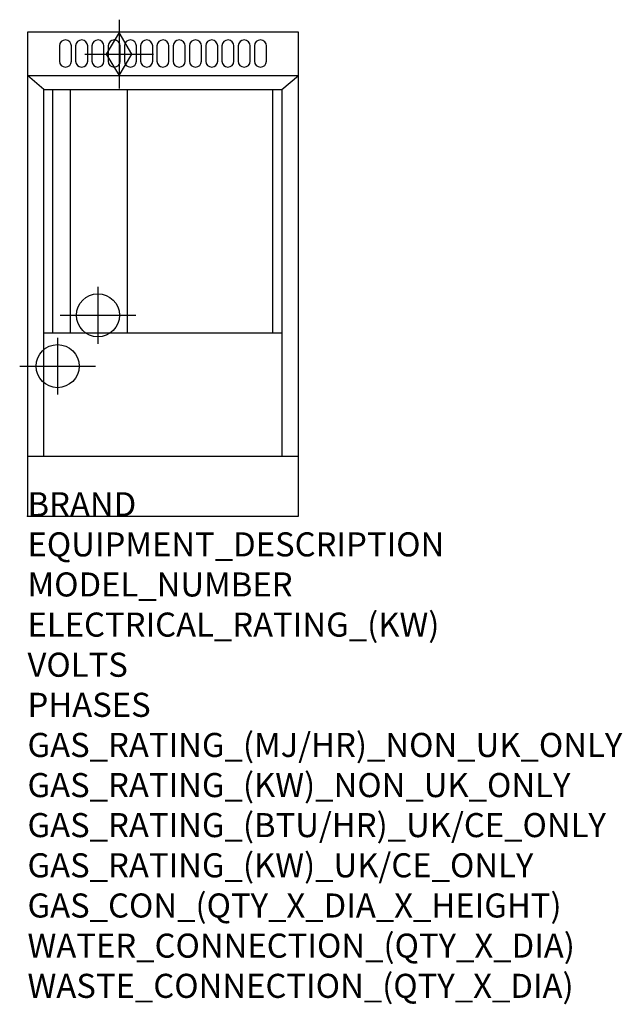
# Model space of a CAD drawing. Extents: x -13 to 988, y -811 to 825.
import ezdxf

# ---------------------------------------------------------------- set-up
doc = ezdxf.new("R2010")
doc.units = 0
doc.header["$LTSCALE"] = 2.5
doc.layers.get('0').update_dxf_attribs({"linetype": 'CONTINUOUS'})
for name, color, linetype in [('Moffat_2D_Hyd', 3, 'CONTINUOUS'), ('Moffat_Detail', 5, 'CONTINUOUS'), ('Moffat_Profile', 1, 'CONTINUOUS')]:
    doc.layers.add(name, color=color, linetype=linetype)
doc.layers.add('Moffat_Notes', color=2, linetype='CONTINUOUS', plot=False)
doc.styles.get("Standard").update_dxf_attribs({"font": 'txt.shx'})

# ---------------------------------------------------------------- blocks, each defined once
blk = doc.blocks.new('SS WATER CONNECTION')
at = {"layer": 'Moffat_2D_Hyd'}
for p, q in [((0, 47.2), (0, -47.2)), ((-63, 0), (63, 0))]:
    blk.add_line(p, q, dxfattribs=at)
blk.add_circle((0, 0), 35.8, dxfattribs=at)
blk = doc.blocks.new('GAS_CONNECTION')
at = {"layer": 'Moffat_2D_Hyd'}
for p, q in [((0, 57.1), (0, -57.1)), ((-57.1, 0), (57.1, 0))]:
    blk.add_line(p, q, dxfattribs=at)
blk.add_lwpolyline([(0, -35.7), (21.4, 0), (0, 35.7), (-21.4, 0), (0, -35.7)], dxfattribs=at)

msp = doc.modelspace()

# ---------------------------------------------------------------- linework, layer by layer
msp.add_point((0, 0))
at = {"layer": 'Moffat_Detail'}
for p, q in [((27.4, 709), (0, 732.5)), ((422.6, 709), (450, 732.5)), ((27.4, 709), (422.6, 709)), ((27.4, 100), (27.4, 709)), ((42.2, 304.8), (42.2, 709)), ((71.2, 304.8), (71.2, 709)), ((166.2, 304.8), (166.2, 709)), ((407.8, 304.8), (407.8, 709)), ((422.6, 709), (422.6, 100)), ((27.4, 304.8), (422.6, 304.8))]:
    msp.add_line(p, q, dxfattribs=at)
for points in [[(53, 781.5), (53, 756.4, 1), (73, 756.4), (73, 781.5, 0.982552), (53, 781.9, 0.017603)], [(80, 781.5), (80, 756.4, 1), (100, 756.4), (100, 781.5, 0.982552), (80, 781.9, 0.017603)], [(107, 781.5), (107, 756.4, 1), (127, 756.4), (127, 781.5, 0.982552), (107, 781.9, 0.017603)], [(134, 781.5), (134, 756.4, 1), (154, 756.4), (154, 781.5, 0.982552), (134, 781.9, 0.017603)], [(161, 781.5), (161, 756.4, 1), (181, 756.4), (181, 781.5, 0.982552), (161, 781.9, 0.017603)], [(188, 781.5), (188, 756.4, 1), (208, 756.4), (208, 781.5, 0.982552), (188, 781.9, 0.017603)], [(215, 781.5), (215, 756.4, 1), (235, 756.4), (235, 781.5, 0.982552), (215, 781.9, 0.017603)], [(242, 781.5), (242, 756.4, 1), (262, 756.4), (262, 781.5, 0.982552), (242, 781.9, 0.017603)], [(269, 781.5), (269, 756.4, 1), (289, 756.4), (289, 781.5, 0.982552), (269, 781.9, 0.017603)], [(296, 781.5), (296, 756.4, 1), (316, 756.4), (316, 781.5, 0.982552), (296, 781.9, 0.017603)], [(323, 781.5), (323, 756.4, 1), (343, 756.4), (343, 781.5, 0.982552), (323, 781.9, 0.017603)], [(350, 781.5), (350, 756.4, 1), (370, 756.4), (370, 781.5, 0.982552), (350, 781.9, 0.017603)], [(377, 781.5), (377, 756.4, 1), (397, 756.4), (397, 781.5, 0.982552), (377, 781.9, 0.017603)]]:
    msp.add_lwpolyline(points, format="xyb", dxfattribs=at)
at = {"layer": 'Moffat_Profile'}
for p, q in [((0, 732.5), (450, 732.5)), ((0, 100), (450, 100))]:
    msp.add_line(p, q, dxfattribs=at)
msp.add_lwpolyline([(0, 0), (450, 0), (450, 804.5), (0, 804.5)], close=True, dxfattribs=at)

# ---------------------------------------------------------------- block references
at = {"layer": 'Moffat_2D_Hyd'}
for name, p in [('GAS_CONNECTION', (152.1, 768)), ('SS WATER CONNECTION', (117, 334)), ('SS WATER CONNECTION', (50, 249.5))]:
    msp.add_blockref(name, p, dxfattribs=at)

# ---------------------------------------------------------------- texts
at = {"layer": 'Moffat_Notes', "flags": 3}
for tag, p, s in [('BRAND', (0, 0), 'WALDORF'), ('EQUIPMENT_DESCRIPTION', (0, -66.7), 'GAS PASTA COOKER 450mm SINGLE PAN'), ('MODEL_NUMBER', (0, -133.3), 'PCL8140G-P'), ('ELECTRICAL_RATING_(KW)', (0, -200), 'N/A'), ('VOLTS', (0, -266.7), 'N/A'), ('PHASES', (0, -333.3), 'N/A'), ('GAS_RATING_(MJ/HR)_NON_UK_ONLY', (0, -400), '47'), ('GAS_RATING_(KW)_NON_UK_ONLY', (0, -466.7), '13.1'), ('GAS_RATING_(BTU/HR)_UK/CE_ONLY', (0, -533.2), '45500'), ('GAS_RATING_(KW)_UK/CE_ONLY', (0, -600), '13.4'), ('GAS_CON_(QTY_X_DIA_X_HEIGHT)', (0, -666.8), '1 X R 3/4 MALE X 125mm'), ('WATER_CONNECTION_(QTY_X_DIA)', (0, -733.5), '1 X R 1/2 MALE'), ('WASTE_CONNECTION_(QTY_X_DIA)', (0, -800.3), '1 X R 1 MALE')]:
    msp.add_attdef(tag, p, s, height=40, dxfattribs=at)

doc.saveas('drawing.dxf')
